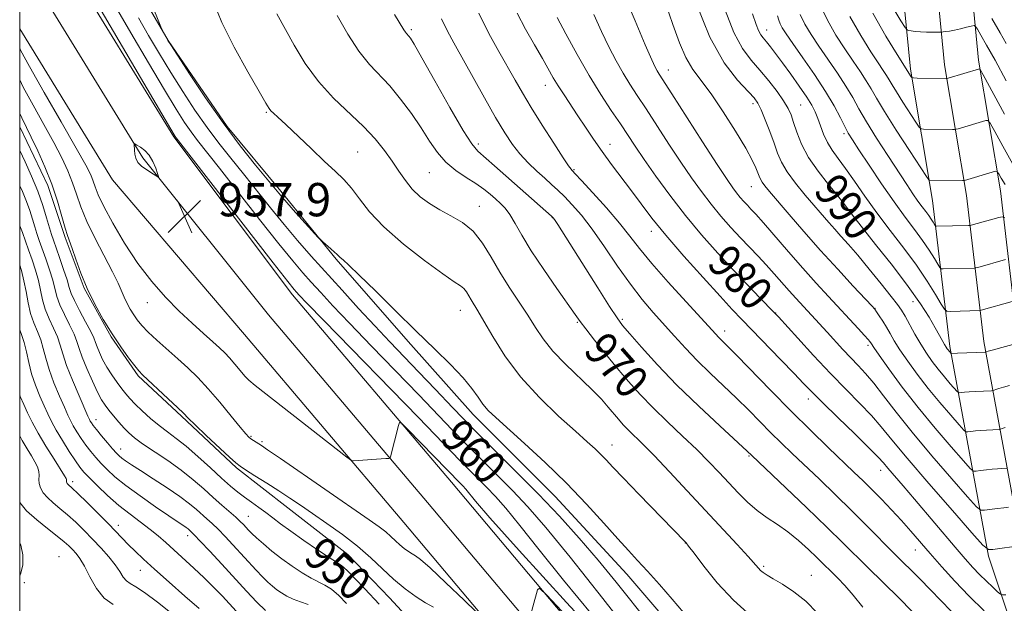
# Model space of a CAD drawing. Extents: x 2079800 to 2082700, y 292300 to 295200.
# Drawn here: x 2080000 to 2080237, y 292592 to 292732 of the extents above; entities that cross this region are included whole.
import ezdxf

# ---------------------------------------------------------------- set-up
doc = ezdxf.new("R2010")
doc.units = 0
doc.header["$MEASUREMENT"] = 0
for name, color, linetype, lineweight in [('BREAKLINE DTM HARD', 7, 'Continuous', 0), ('CONTOUR INDEX', 41, 'Continuous', 13), ('CONTOUR INDEX LABEL', 244, 'Continuous', 0), ('CONTOUR INTERMEDIATE', 44, 'Continuous', 0), ('GRID LINE', 7, 'Continuous', 0), ('SPOT ELEVATION', 7, 'Continuous', 0), ('SPOT ELEVATION DTM', 2, 'Continuous', 13)]:
    doc.layers.add(name, color=color, linetype=linetype, lineweight=lineweight)
doc.styles.add('Style-WORKING', font='WORKING.shx')

# ---------------------------------------------------------------- blocks, each defined once
blk = doc.blocks.new('SPOT')
at = {"layer": 'SPOT ELEVATION'}
for p, q in [((-3.91, -3.91), (3.82, 3.81)), ((-1.65, 3.77), (1.72, -3.93))]:
    blk.add_line(p, q, dxfattribs=at)

msp = doc.modelspace()

# ---------------------------------------------------------------- linework, layer by layer
at = {"layer": 'BREAKLINE DTM HARD'}
for points in [[(2080275.63, 292500, 959.447), (2080263.18, 292527.55, 965.74), (2080245.78, 292565.1, 972.76), (2080232.97, 292603.34, 979.7), (2080223.68, 292653.71, 990.35), (2080219.51, 292688.81, 997.21), (2080214.22, 292720.36, 1002.34), (2080211.69, 292746.49, 1006.96), (2080215.53, 292771.36, 1011.14), (2080224.69, 292794.58, 1014.57), (2080239.46, 292811.61, 1018.63), (2080258.7, 292829.37, 1022.18), (2080285.42, 292840.77, 1026.91), (2080329.83, 292854.98, 1034.25), (2080378.51, 292874.55, 1043.24), (2080413.05, 292880.07, 1049.71), (2080489.24, 292903.53, 1064.26), (2080550.13, 292924.34, 1077.08), (2080610.79, 292940.72, 1089.11), (2080647.1, 292956.93, 1094), (2080677.5, 292973.39, 1101.65), (2080704.05, 292993.83, 1107.8), (2080750.08, 293049.85, 1120.93), (2080786.75, 293094.64, 1132.13)], [(2080284.685, 292500, 958.865), (2080270.68, 292530.98, 965.94), (2080253.46, 292568.15, 972.96), (2080240.98, 292605.41, 979.9), (2080231.84, 292654.95, 990.55), (2080227.68, 292689.98, 997.41), (2080222.4, 292721.44, 1002.54), (2080220, 292746.25, 1007.16), (2080223.54, 292769.19, 1011.34), (2080231.85, 292790.24, 1014.77), (2080245.39, 292805.86, 1018.83), (2080263.25, 292822.34, 1022.38), (2080288.3, 292833.03, 1027.11), (2080332.63, 292847.21, 1034.45), (2080380.8, 292866.58, 1043.44), (2080414.59, 292874.27, 1049.91), (2080490.67, 292899.26, 1064.46), (2080551.45, 292920.03, 1077.28), (2080612.3, 292936.47, 1089.31), (2080649.09, 292952.89, 1094.2), (2080679.96, 292969.6, 1101.85), (2080707.2, 292990.58, 1108), (2080753.56, 293047, 1121.13), (2080790.25, 293091.82, 1132.33)], [(2080293.74, 292500, 957.884), (2080278.18, 292534.41, 965.74), (2080261.14, 292571.2, 972.76), (2080248.99, 292607.48, 979.7), (2080240, 292656.19, 990.35), (2080235.85, 292691.15, 997.21), (2080230.58, 292722.52, 1002.34), (2080228.31, 292746.01, 1006.96), (2080231.55, 292767.02, 1011.14), (2080239.01, 292785.9, 1014.57), (2080251.32, 292800.11, 1018.63), (2080267.8, 292815.31, 1022.18), (2080291.18, 292825.29, 1026.91), (2080335.43, 292839.44, 1034.25), (2080383.69, 292858.85, 1043.24), (2080416.24, 292868.49, 1049.71), (2080492.1, 292894.99, 1064.26), (2080552.77, 292915.72, 1077.08), (2080613.81, 292932.22, 1089.11), (2080651.08, 292948.85, 1094), (2080682.42, 292965.81, 1101.65), (2080710.35, 292987.33, 1107.8), (2080757.04, 293044.15, 1120.93), (2080793.75, 293089, 1132.13)], [(2080236.448, 292500, 956.199), (2080230.87, 292506.63, 956.76), (2080211.94, 292528.78, 958.29), (2080191.44, 292550.91, 962.79), (2080177.39, 292565.26, 963.5), (2080161.34, 292581.15, 963.22), (2080146.04, 292599.03, 963.26), (2080128.75, 292617.66, 963.1), (2080109.08, 292637.43, 963.42), (2080093.4, 292654.91, 963.66), (2080076.09, 292674.72, 963.85), (2080062.79, 292691.06, 964.37), (2080049.9, 292706.61, 964.41), (2080035.73, 292727.27, 964.05), (2080026.38, 292743.28, 963.74), (2080016.25, 292759.27, 962.43), (2080012.47, 292772.23, 961.45), (2080010.26, 292785.99, 959.16)], [(2080000, 292763.959, 957.017), (2080010.87, 292746.78, 957.22), (2080037.09, 292704.13, 957.85), (2080065.64, 292666.13, 957.46), (2080103.84, 292621.11, 955.29), (2080166.58, 292546.58, 951.43), (2080209.265, 292500, 948.42)], [(2080000, 292747.124, 957.36), (2080003.23, 292742.02, 957.42), (2080029.62, 292699.1, 958.05), (2080059.85, 292661.36, 957.66), (2080098.11, 292616.27, 955.49), (2080160.94, 292541.63, 951.63), (2080199.091, 292500, 948.953)], [(2080000, 292730.086, 957.324), (2080022.3, 292693.81, 957.85), (2080054.06, 292656.59, 957.46), (2080092.38, 292611.43, 955.29), (2080155.3, 292536.68, 951.43), (2080188.916, 292500, 949.083)], [(2080000, 292706.504, 951.312), (2080006.76, 292692.45, 951.39), (2080010.92, 292679.9, 951.79), (2080015.47, 292667.75, 951.94), (2080021.98, 292656.03, 951.9), (2080028.46, 292646.68, 951.79), (2080038.88, 292637, 951.79), (2080052.11, 292624.61, 951.79), (2080064.51, 292614.96, 951.31), (2080078.9, 292603.78, 950.96), (2080088.94, 292593.3, 951), (2080102.21, 292578.94, 950.01), (2080113.5, 292564.54, 947.84), (2080127.66, 292544.27, 946.5), (2080147.87, 292516.23, 945.4), (2080162.654, 292500, 944.573)]]:
    msp.add_polyline3d(points, dxfattribs=at)
at = {"layer": 'CONTOUR INDEX', "flags": 128}
for points, elevation in [([(2080023.009, 292735.466), (2080026.73, 292729.065), (2080030.942, 292721.886), (2080034.792, 292715.4), (2080037.631, 292710.725), (2080039.645, 292707.57), (2080041.223, 292705.291), (2080042.785, 292703.219), (2080048.023, 292696.586), (2080057.658, 292684.277), (2080062.288, 292678.423), (2080065.656, 292674.291), (2080068.074, 292671.465), (2080070.13, 292669.168), (2080072.385, 292666.68), (2080075.297, 292663.528), (2080079.302, 292659.301), (2080084.601, 292653.811), (2080095.958, 292642.103), (2080103.983, 292633.729), (2080107.388, 292630.236), (2080111.01, 292626.626), (2080114.784, 292622.89), (2080118.517, 292619.124), (2080122.2, 292615.217), (2080126.536, 292610.243), (2080132.409, 292603.075), (2080140.229, 292593.202), (2080148.512, 292582.603)], 960), ([(2080076.338, 292733.294), (2080078.936, 292728.791), (2080081.592, 292724.679), (2080084.096, 292721.531), (2080088.997, 292716.329), (2080091.611, 292713.178), (2080094.208, 292709.698), (2080096.578, 292706.242), (2080098.593, 292703.11), (2080100.467, 292700.366), (2080102.494, 292698.015), (2080104.87, 292696.046), (2080107.381, 292694.378), (2080109.712, 292692.911), (2080111.621, 292691.563), (2080113.16, 292690.32), (2080114.454, 292689.189), (2080115.62, 292688.132), (2080116.737, 292686.952), (2080117.877, 292685.412), (2080119.143, 292683.292), (2080120.771, 292680.448), (2080123.028, 292676.75), (2080126.021, 292672.241), (2080129.206, 292667.64), (2080133.581, 292661.413), (2080134.768, 292659.756), (2080136.146, 292657.942), (2080138.241, 292655.282), (2080140.875, 292652.004), (2080143.696, 292648.563), (2080146.446, 292645.312), (2080149.251, 292642.176), (2080152.33, 292638.978), (2080155.808, 292635.601), (2080159.425, 292632.191), (2080162.824, 292628.956), (2080165.737, 292626.053), (2080168.256, 292623.422), (2080170.561, 292620.949), (2080172.81, 292618.557), (2080175.067, 292616.308), (2080177.37, 292614.301), (2080179.754, 292612.578), (2080182.217, 292610.949), (2080184.752, 292609.171), (2080187.313, 292607.093), (2080189.704, 292604.946), (2080191.69, 292603.058), (2080196.732, 292598.072), (2080198.429, 292596.296), (2080200.45, 292593.981), (2080202.773, 292591.088)], 970), ([(2080129.284, 292732.808), (2080131.369, 292728.834), (2080134.043, 292723.903), (2080136.937, 292718.838), (2080139.727, 292714.32), (2080142.266, 292710.459), (2080144.455, 292707.224), (2080148.055, 292701.834), (2080150.196, 292698.689), (2080153.006, 292694.685), (2080156.38, 292690.067), (2080160.113, 292685.238), (2080164.008, 292680.545), (2080167.906, 292676.123), (2080171.656, 292672.053), (2080175.093, 292668.438), (2080177.992, 292665.457), (2080181.38, 292662.015), (2080182.459, 292660.867), (2080187.13, 292655.728), (2080190.939, 292651.585), (2080194.992, 292647.282), (2080198.764, 292643.422), (2080202.082, 292640.066), (2080204.866, 292637.143), (2080207.188, 292634.457), (2080209.749, 292631.319), (2080213.403, 292626.915), (2080218.618, 292620.84), (2080224.309, 292614.316), (2080229.004, 292608.971), (2080231.661, 292606.014), (2080232.971, 292604.97), (2080234.059, 292604.944), (2080240.881, 292605.875)], 980), ([(2080169.629, 292734.576), (2080171.751, 292729.212), (2080173.846, 292725.336), (2080175.931, 292722.53), (2080178.04, 292720.108), (2080180.167, 292717.548), (2080182.133, 292714.988), (2080183.719, 292712.73), (2080184.782, 292710.957), (2080185.502, 292709.373), (2080186.134, 292707.561), (2080186.923, 292705.202), (2080188.063, 292702.356), (2080189.734, 292699.18), (2080192.006, 292695.857), (2080194.503, 292692.676), (2080196.736, 292689.951), (2080198.419, 292687.812), (2080200.066, 292685.641), (2080202.392, 292682.636), (2080205.857, 292678.276), (2080209.899, 292673.159), (2080213.703, 292668.167), (2080216.623, 292664.012), (2080218.706, 292660.743), (2080220.17, 292658.242), (2080221.212, 292656.392), (2080222.435, 292654.179), (2080222.782, 292653.588), (2080223.04, 292653.196), (2080223.262, 292652.903), (2080223.994, 292652.062), (2080224.031, 292652.061), (2080224.138, 292652.071), (2080225.556, 292652.136), (2080232.282, 292652.397), (2080232.378, 292652.417), (2080232.508, 292652.461), (2080232.934, 292652.587), (2080233.907, 292652.859), (2080240.262, 292654.588)], 990), ([(2080199.684, 292733.065), (2080202.327, 292728.433), (2080204.734, 292724.577), (2080206.499, 292721.869), (2080207.691, 292720.089), (2080208.495, 292718.863), (2080209.113, 292717.825), (2080209.806, 292716.618), (2080210.846, 292714.892), (2080212.387, 292712.465), (2080215.513, 292707.674), (2080216.328, 292706.474), (2080216.808, 292706.028), (2080217.365, 292705.956), (2080224.349, 292705.868), (2080224.843, 292705.872), (2080225.197, 292705.923), (2080225.712, 292706.065), (2080232.354, 292708.022), (2080232.853, 292708.051), (2080233.41, 292707.373), (2080234.501, 292705.408), (2080236.44, 292701.855), (2080238.883, 292697.537)], 1000), ([(2080000, 292700.83), (2080001.293, 292698.141), (2080002.866, 292694.655), (2080004.331, 292691.065), (2080005.536, 292687.645), (2080006.468, 292684.637), (2080007.152, 292682.279), (2080007.638, 292680.664), (2080008.091, 292679.308), (2080009.582, 292675.092), (2080010.564, 292672.255), (2080011.398, 292669.727), (2080011.934, 292667.947), (2080012.41, 292666.507), (2080013.161, 292664.789), (2080014.4, 292662.38), (2080015.842, 292659.694), (2080017.079, 292657.35), (2080017.818, 292655.786), (2080018.23, 292654.718), (2080018.599, 292653.679), (2080019.161, 292652.304), (2080019.953, 292650.626), (2080020.964, 292648.778), (2080022.158, 292646.896), (2080023.407, 292645.114), (2080024.561, 292643.569), (2080025.539, 292642.331), (2080026.527, 292641.199), (2080027.784, 292639.906), (2080029.486, 292638.272), (2080031.486, 292636.46), (2080033.559, 292634.72), (2080035.557, 292633.202), (2080037.636, 292631.665), (2080040.033, 292629.768), (2080042.874, 292627.304), (2080045.855, 292624.6), (2080048.566, 292622.116), (2080050.711, 292620.198), (2080052.45, 292618.734), (2080054.061, 292617.495), (2080055.758, 292616.29), (2080057.51, 292615.078), (2080059.225, 292613.853), (2080060.883, 292612.584), (2080062.752, 292611.132), (2080065.17, 292609.329), (2080068.303, 292607.116), (2080071.614, 292604.858), (2080074.394, 292603.029), (2080076.165, 292601.915), (2080077.384, 292601.073), (2080078.741, 292599.871), (2080080.721, 292597.888), (2080082.99, 292595.517), (2080086.452, 292591.818)], 950), ([(2080000, 292642.15), (2080000.154, 292641.746), (2080000.996, 292639.812), (2080001.908, 292637.804), (2080003.014, 292635.552), (2080004.466, 292632.885), (2080006.322, 292629.763), (2080008.255, 292626.651), (2080010.764, 292622.669), (2080011.156, 292621.998), (2080011.257, 292621.737), (2080011.27, 292621.556), (2080011.265, 292621.38), (2080011.277, 292621.199), (2080011.337, 292621.004), (2080011.456, 292620.796), (2080011.639, 292620.578), (2080012.624, 292619.673), (2080013.989, 292618.373), (2080016.2, 292616.211), (2080018.837, 292613.595), (2080021.335, 292611.081), (2080026.201, 292606.069), (2080027.766, 292604.538), (2080029.762, 292602.67), (2080032.453, 292600.227), (2080035.946, 292597.11), (2080039.729, 292593.767), (2080043.136, 292590.784)], 940)]:
    msp.add_lwpolyline(points, dxfattribs=dict(at, elevation=elevation))
at = {"layer": 'CONTOUR INTERMEDIATE', "flags": 128}
for points, elevation in [([(2080142.119, 292745.988), (2080147.996, 292732.001), (2080150.462, 292726.197), (2080152.017, 292722.631), (2080152.856, 292720.833), (2080153.327, 292719.967), (2080153.809, 292719.191), (2080156.867, 292714.444), (2080164.239, 292702.94), (2080167.779, 292697.44), (2080170.12, 292693.862), (2080171.505, 292691.842), (2080172.429, 292690.622), (2080173.299, 292689.574), (2080174.172, 292688.584), (2080175.015, 292687.669), (2080175.865, 292686.768), (2080177.02, 292685.509), (2080178.847, 292683.443), (2080184.895, 292676.46), (2080188.349, 292672.525), (2080191.569, 292668.951), (2080194.505, 292665.766), (2080201.675, 292658.057), (2080203.188, 292656.402), (2080204.068, 292655.411), (2080204.479, 292654.908), (2080204.842, 292654.341), (2080205.404, 292653.509), (2080206.72, 292651.629), (2080209.063, 292648.349), (2080212.275, 292643.995), (2080216.094, 292639.066), (2080220.195, 292634.075), (2080224.019, 292629.607), (2080226.946, 292626.262), (2080228.576, 292624.447), (2080229.381, 292623.807), (2080230.048, 292623.791), (2080231.112, 292623.935), (2080232.481, 292624.109), (2080233.908, 292624.267), (2080235.178, 292624.372), (2080236.2, 292624.432), (2080237.329, 292624.487)], 984), ([(2080017.436, 292738.21), (2080037.131, 292704.605), (2080037.378, 292704.211), (2080037.65, 292703.856), (2080060.979, 292673.833), (2080064.473, 292669.373), (2080066.011, 292667.453), (2080066.595, 292666.776), (2080067.246, 292666.071), (2080069.073, 292664.167), (2080073.202, 292659.92), (2080095.914, 292636.653), (2080105.882, 292626.361), (2080110.137, 292622.134), (2080112.285, 292619.967), (2080114.404, 292617.719), (2080116.899, 292614.858), (2080120.278, 292610.733), (2080124.935, 292604.881), (2080130.807, 292597.579), (2080137.715, 292589.291)], 958), ([(2080032.098, 292735.136), (2080033.281, 292732.17), (2080033.951, 292730.524), (2080034.253, 292729.818), (2080034.443, 292729.446), (2080035.359, 292727.764), (2080035.638, 292727.282), (2080036.32, 292726.204), (2080037.935, 292723.7), (2080040.837, 292719.242), (2080044.672, 292713.501), (2080048.912, 292707.451), (2080053.056, 292701.943), (2080056.723, 292697.344), (2080062.72, 292690.089), (2080064.226, 292688.356), (2080066.369, 292685.952), (2080071.819, 292679.92), (2080072.398, 292679.326), (2080072.935, 292678.855), (2080074.822, 292677.239), (2080075.727, 292676.435), (2080076.305, 292675.881), (2080076.689, 292675.489), (2080077.097, 292675.108), (2080077.784, 292674.526), (2080079.157, 292673.297), (2080081.666, 292670.911), (2080085.565, 292667.075), (2080090.342, 292662.342), (2080095.292, 292657.478), (2080099.802, 292653.119), (2080103.633, 292649.377), (2080106.637, 292646.233), (2080108.748, 292643.657), (2080110.229, 292641.564), (2080111.42, 292639.859), (2080112.689, 292638.372), (2080114.49, 292636.636), (2080121.42, 292630.415), (2080126.379, 292625.846), (2080131.53, 292620.854), (2080136.305, 292615.882), (2080140.465, 292611.313), (2080143.852, 292607.517), (2080146.424, 292604.689), (2080148.614, 292602.328), (2080150.969, 292599.756), (2080153.858, 292596.513), (2080156.927, 292592.994), (2080159.644, 292589.811)], 964), ([(2080046.496, 292736.692), (2080048.604, 292731.589), (2080051.602, 292725.626), (2080054.865, 292719.712), (2080057.591, 292714.969), (2080059.196, 292712.202), (2080059.97, 292710.936), (2080060.418, 292710.379), (2080061.015, 292709.815), (2080062.102, 292708.826), (2080063.989, 292707.071), (2080070.15, 292701.205), (2080073.328, 292698.211), (2080075.884, 292695.848), (2080077.943, 292693.847), (2080079.778, 292691.759), (2080081.697, 292689.206), (2080084.148, 292686.108), (2080087.614, 292682.456), (2080092.311, 292678.357), (2080097.389, 292674.376), (2080101.732, 292671.195), (2080104.506, 292669.285), (2080106.008, 292668.287), (2080106.819, 292667.633), (2080107.431, 292666.862), (2080107.994, 292665.945), (2080108.566, 292664.957), (2080110.189, 292662.341), (2080111.645, 292659.859), (2080113.792, 292656.127), (2080116.713, 292651.487), (2080120.468, 292646.447), (2080124.977, 292641.488), (2080129.623, 292637.007), (2080133.649, 292633.375), (2080136.496, 292630.835), (2080138.389, 292629.112), (2080139.749, 292627.802), (2080141.01, 292626.491), (2080142.659, 292624.732), (2080145.196, 292622.069), (2080148.871, 292618.285), (2080160.005, 292606.878), (2080160.293, 292606.55), (2080160.88, 292605.792), (2080162.191, 292604.039), (2080164.536, 292600.936), (2080167.777, 292596.955), (2080171.661, 292592.778), (2080175.878, 292588.999)], 966), ([(2080155.281, 292736.216), (2080157.091, 292731.135), (2080158.673, 292726.738), (2080160.221, 292723.138), (2080161.917, 292720.308), (2080166.334, 292714.42), (2080169.22, 292710.159), (2080172.152, 292705.506), (2080174.605, 292701.38), (2080176.19, 292698.479), (2080177.065, 292696.637), (2080177.522, 292695.467), (2080177.827, 292694.625), (2080178.126, 292693.925), (2080178.535, 292693.222), (2080179.194, 292692.337), (2080180.342, 292690.957), (2080185.062, 292685.442), (2080188.612, 292681.345), (2080192.609, 292676.827), (2080196.726, 292672.296), (2080200.472, 292668.253), (2080204.904, 292663.517), (2080205.635, 292662.681), (2080206.089, 292662.044), (2080206.729, 292661.077), (2080207.552, 292659.795), (2080208.437, 292658.351), (2080209.319, 292656.838), (2080210.342, 292655.107), (2080211.707, 292652.953), (2080213.561, 292650.235), (2080215.854, 292647.08), (2080218.483, 292643.678), (2080221.293, 292640.26), (2080223.912, 292637.199), (2080225.917, 292634.907), (2080227.034, 292633.664), (2080227.585, 292633.225), (2080228.042, 292633.214), (2080228.787, 292633.314), (2080229.839, 292633.437), (2080231.124, 292633.556), (2080232.544, 292633.649), (2080235.525, 292633.784), (2080235.877, 292633.846), (2080236.293, 292633.995), (2080237.011, 292634.267)], 986), ([(2080162.622, 292736.363), (2080166.01, 292728.035), (2080169.461, 292721.856), (2080172.607, 292717.724), (2080176.614, 292713.475), (2080177.551, 292712.181), (2080178.332, 292710.578), (2080179.306, 292708.209), (2080180.395, 292705.381), (2080181.415, 292702.597), (2080182.269, 292700.216), (2080183.208, 292698.031), (2080184.569, 292695.698), (2080186.564, 292692.985), (2080188.899, 292690.131), (2080194.576, 292683.528), (2080196.012, 292681.904), (2080197.519, 292680.238), (2080199.295, 292678.25), (2080201.543, 292675.645), (2080204.332, 292672.295), (2080207.218, 292668.758), (2080209.624, 292665.758), (2080211.149, 292663.791), (2080212.09, 292662.426), (2080212.918, 292661.001), (2080215.306, 292656.667), (2080216.693, 292654.277), (2080218.06, 292652.122), (2080219.433, 292650.164), (2080220.873, 292648.29), (2080222.39, 292646.444), (2080223.805, 292644.79), (2080225.492, 292642.88), (2080225.79, 292642.643), (2080226.037, 292642.638), (2080226.463, 292642.692), (2080227.196, 292642.765), (2080228.34, 292642.846), (2080229.911, 292642.926), (2080233.721, 292643.081), (2080234.08, 292643.122), (2080234.335, 292643.206), (2080234.76, 292643.364), (2080235.479, 292643.609), (2080236.582, 292643.951), (2080238.082, 292644.379)], 988), ([(2080192.521, 292735.723), (2080194.256, 292732.138), (2080196.322, 292728.569), (2080198.46, 292725.228), (2080200.444, 292722.284), (2080202.178, 292719.747), (2080203.602, 292717.583), (2080204.749, 292715.658), (2080206.032, 292713.42), (2080207.962, 292710.219), (2080210.821, 292705.718), (2080213.989, 292700.841), (2080218.087, 292694.605), (2080218.68, 292693.785), (2080218.903, 292693.665), (2080226.726, 292693.602), (2080227.076, 292693.612), (2080227.232, 292693.644), (2080233.87, 292695.63), (2080234.708, 292695.847), (2080235.122, 292695.733), (2080235.468, 292695.187), (2080236.059, 292694.146), (2080237.044, 292692.672)], 998), ([(2080028.582, 292732.723), (2080031.005, 292728.502), (2080033.609, 292724.086), (2080036.363, 292719.55), (2080039.234, 292714.983), (2080042.158, 292710.535), (2080045.067, 292706.371), (2080047.921, 292702.581), (2080050.794, 292698.963), (2080053.792, 292695.242), (2080060.29, 292687.072), (2080063.597, 292683.014), (2080066.838, 292679.208), (2080070.137, 292675.478), (2080077.523, 292667.289), (2080081.521, 292662.89), (2080085.401, 292658.683), (2080088.987, 292654.882), (2080096.002, 292647.553), (2080099.887, 292643.453), (2080104.169, 292638.959), (2080108.895, 292634.112), (2080114.055, 292628.968), (2080119.431, 292623.646), (2080124.75, 292618.281), (2080129.795, 292612.974), (2080134.565, 292607.705), (2080139.11, 292602.422), (2080143.463, 292597.118), (2080151.397, 292587.212)], 962), ([(2080061.818, 292733.652), (2080065.982, 292726.168), (2080068.676, 292721.751), (2080071.859, 292717.399), (2080075.509, 292713.439), (2080082.725, 292706.622), (2080085.526, 292703.614), (2080087.754, 292700.824), (2080089.585, 292698.232), (2080091.194, 292695.825), (2080092.749, 292693.603), (2080094.416, 292691.572), (2080096.335, 292689.73), (2080098.53, 292688.065), (2080101.004, 292686.555), (2080103.715, 292685.134), (2080106.475, 292683.53), (2080109.055, 292681.426), (2080111.302, 292678.602), (2080113.363, 292675.238), (2080115.46, 292671.615), (2080117.743, 292667.985), (2080122.205, 292661.255), (2080124.05, 292658.329), (2080125.919, 292655.536), (2080128.237, 292652.635), (2080131.263, 292649.479), (2080137.608, 292643.405), (2080139.897, 292641.052), (2080141.564, 292639.167), (2080144.021, 292636.233), (2080145.17, 292634.946), (2080146.413, 292633.654), (2080149.847, 292630.297), (2080152.579, 292627.518), (2080156.246, 292623.649), (2080160.512, 292619.075), (2080172.537, 292606.13), (2080175.177, 292603.266), (2080177.655, 292600.498), (2080178.199, 292599.929), (2080178.8, 292599.426), (2080179.732, 292598.798), (2080181.245, 292597.895), (2080183.49, 292596.584), (2080186.221, 292594.801), (2080189.094, 292592.5), (2080191.861, 292589.67)], 968), ([(2080090.166, 292733.487), (2080092.412, 292729.819), (2080092.772, 292729.258), (2080093.051, 292728.908), (2080093.595, 292728.33), (2080093.97, 292727.827), (2080094.852, 292726.372), (2080096.725, 292723.089), (2080099.832, 292717.551), (2080103.456, 292711.128), (2080106.635, 292705.639), (2080108.701, 292702.396), (2080110.155, 292700.675), (2080114.201, 292697.158), (2080127.896, 292685.062), (2080128.37, 292684.564), (2080128.752, 292684.014), (2080129.394, 292683.02), (2080139.016, 292667.833), (2080141.859, 292663.368), (2080143.661, 292660.617), (2080144.997, 292658.815), (2080146.721, 292656.778), (2080149.513, 292653.585), (2080153.356, 292649.356), (2080158.056, 292644.474), (2080163.307, 292639.369), (2080168.348, 292634.669), (2080176.09, 292627.553), (2080189.242, 292615.046), (2080194.219, 292610.26), (2080197.966, 292606.589), (2080203.99, 292600.594), (2080211.441, 292593.302), (2080214.679, 292590.074)], 972), ([(2080110.421, 292733.854), (2080112.859, 292728.904), (2080115.206, 292724.597), (2080119.124, 292717.754), (2080120.909, 292714.674), (2080123.031, 292711.151), (2080125.689, 292706.898), (2080128.445, 292702.582), (2080130.701, 292699.105), (2080132.018, 292697.124), (2080132.595, 292696.312), (2080132.791, 292696.096), (2080132.981, 292695.912), (2080133.611, 292695.249), (2080135.143, 292693.604), (2080137.836, 292690.686), (2080141.134, 292687.032), (2080144.278, 292683.388), (2080146.761, 292680.267), (2080149.082, 292677.248), (2080151.991, 292673.675), (2080155.949, 292669.166), (2080160.254, 292664.436), (2080167.397, 292656.683), (2080168.099, 292655.947), (2080170.144, 292653.927), (2080172.464, 292651.574), (2080180.678, 292643.136), (2080185.567, 292638.187), (2080190.251, 292633.557), (2080194.452, 292629.489), (2080200.644, 292623.574), (2080202.83, 292621.466), (2080204.922, 292619.397), (2080207.233, 292617.045), (2080209.68, 292614.484), (2080212.08, 292611.885), (2080214.318, 292609.361), (2080218.958, 292603.975), (2080221.741, 292600.799), (2080224.88, 292597.346), (2080228.322, 292593.757), (2080231.936, 292590.219)], 976), ([(2080119.664, 292733.827), (2080121.673, 292730.022), (2080123.804, 292726.232), (2080125.713, 292722.906), (2080128.328, 292718.298), (2080129.503, 292716.354), (2080130.909, 292714.191), (2080134.267, 292709.186), (2080136.074, 292706.441), (2080137.988, 292703.562), (2080140.074, 292700.555), (2080142.364, 292697.436), (2080147.135, 292691.133), (2080149.454, 292688.02), (2080152.066, 292684.606), (2080155.419, 292680.486), (2080159.739, 292675.477), (2080164.372, 292670.276), (2080168.441, 292665.797), (2080171.354, 292662.655), (2080173.656, 292660.246), (2080183.074, 292650.555), (2080186.251, 292647.257), (2080188.533, 292644.867), (2080190.52, 292642.816), (2080193.077, 292640.27), (2080196.755, 292636.691), (2080200.847, 292632.73), (2080204.328, 292629.332), (2080206.468, 292627.168), (2080207.711, 292625.802), (2080208.792, 292624.527), (2080212.459, 292620.274), (2080215.2, 292617.072), (2080224.986, 292605.48), (2080227.353, 292602.72), (2080229.196, 292600.654), (2080230.834, 292598.937), (2080232.495, 292597.311), (2080234.03, 292595.871), (2080235.2, 292594.799), (2080235.877, 292594.222), (2080236.378, 292594.039), (2080237.133, 292594.091)], 978), ([(2080138.067, 292733.504), (2080139.898, 292729.442), (2080141.7, 292725.714), (2080143.45, 292722.366), (2080145.132, 292719.403), (2080146.768, 292716.755), (2080148.538, 292714.05), (2080150.661, 292710.834), (2080156.147, 292702.387), (2080158.988, 292698.064), (2080161.563, 292694.273), (2080163.943, 292690.955), (2080166.271, 292687.93), (2080168.654, 292685.059), (2080171.044, 292682.348), (2080173.355, 292679.842), (2080177.567, 292675.422), (2080179.535, 292673.32), (2080181.458, 292671.184), (2080185.043, 292667.105), (2080186.638, 292665.334), (2080194.177, 292657.182), (2080197.987, 292653.022), (2080199.888, 292651.001), (2080201.655, 292649.177), (2080203.428, 292647.28), (2080205.404, 292644.953), (2080207.784, 292641.888), (2080210.79, 292637.969), (2080214.648, 292633.131), (2080219.377, 292627.499), (2080224.16, 292621.967), (2080227.975, 292617.616), (2080230.118, 292615.23), (2080231.176, 292614.388), (2080232.054, 292614.368), (2080235.124, 292614.781), (2080236.693, 292614.977), (2080237.811, 292615.095)], 982), ([(2080176.233, 292733.652), (2080177.143, 292731.09), (2080177.72, 292729.626), (2080178.246, 292728.659), (2080178.839, 292727.864), (2080179.58, 292726.977), (2080180.545, 292725.767), (2080181.807, 292724.111), (2080183.436, 292721.916), (2080185.429, 292719.18), (2080187.497, 292716.278), (2080189.277, 292713.674), (2080190.504, 292711.697), (2080191.312, 292710.112), (2080191.935, 292708.546), (2080192.577, 292706.718), (2080193.329, 292704.721), (2080194.254, 292702.742), (2080195.413, 292700.882), (2080196.854, 292698.91), (2080198.627, 292696.51), (2080200.771, 292693.449), (2080203.288, 292689.825), (2080206.172, 292685.82), (2080209.371, 292681.61), (2080212.641, 292677.364), (2080215.69, 292673.249), (2080218.265, 292669.451), (2080220.268, 292666.246), (2080221.64, 292663.928), (2080222.41, 292662.68), (2080222.959, 292662.227), (2080223.757, 292662.181), (2080230.91, 292662.363), (2080231.254, 292662.44), (2080238.688, 292664.513)], 992), ([(2080182.253, 292733.208), (2080182.58, 292732.162), (2080182.905, 292731.265), (2080183.399, 292730.283), (2080184.311, 292728.841), (2080185.912, 292726.53), (2080188.332, 292723.115), (2080191.153, 292719.064), (2080193.816, 292715.024), (2080195.881, 292711.535), (2080197.375, 292708.716), (2080198.443, 292706.583), (2080199.279, 292705.022), (2080200.269, 292703.411), (2080201.846, 292700.999), (2080204.291, 292697.295), (2080207.27, 292692.852), (2080210.296, 292688.482), (2080212.968, 292684.823), (2080215.241, 292681.814), (2080217.156, 292679.223), (2080218.743, 292676.883), (2080219.977, 292674.908), (2080220.823, 292673.48), (2080221.297, 292672.71), (2080221.635, 292672.431), (2080222.127, 292672.403), (2080229.56, 292672.57), (2080229.913, 292672.621), (2080230.395, 292672.749), (2080237.098, 292674.603)], 994), ([(2080187.713, 292733.494), (2080188.827, 292731.21), (2080190.317, 292728.705), (2080192.186, 292725.879), (2080196.666, 292719.406), (2080198.709, 292716.304), (2080200.332, 292713.57), (2080201.84, 292710.86), (2080203.664, 292707.698), (2080206.085, 292703.795), (2080208.791, 292699.596), (2080213.32, 292692.699), (2080214.84, 292690.42), (2080216.037, 292688.686), (2080217.044, 292687.307), (2080217.901, 292686.173), (2080218.623, 292685.196), (2080219.221, 292684.314), (2080219.686, 292683.57), (2080220.183, 292682.741), (2080220.311, 292682.636), (2080220.496, 292682.625), (2080228.21, 292682.777), (2080228.572, 292682.802), (2080228.803, 292682.855), (2080235.508, 292684.692), (2080236.314, 292684.868), (2080236.939, 292684.737)], 996), ([(2080205.147, 292733.806), (2080208.337, 292728.273), (2080211.008, 292723.925), (2080214.408, 292718.517), (2080214.569, 292718.342), (2080214.937, 292718.271), (2080215.827, 292718.246), (2080222.814, 292718.129), (2080222.96, 292718.142), (2080223.317, 292718.235), (2080230.838, 292720.413), (2080230.999, 292720.255), (2080231.698, 292719.014), (2080236.821, 292709.565)], 1002), ([(2080210.197, 292734.798), (2080211.937, 292731.962), (2080212.922, 292730.402), (2080213.403, 292729.807), (2080213.794, 292729.67), (2080214.436, 292729.571), (2080215.387, 292729.454), (2080216.633, 292729.356), (2080218.112, 292729.301), (2080219.579, 292729.282), (2080221.39, 292729.282), (2080221.742, 292729.294), (2080222.093, 292729.326), (2080222.696, 292729.393), (2080223.599, 292729.521), (2080224.802, 292729.744), (2080226.256, 292730.071), (2080227.71, 292730.43), (2080228.862, 292730.726), (2080229.519, 292730.853), (2080229.908, 292730.651), (2080230.362, 292729.945), (2080231.181, 292728.542), (2080232.536, 292726.167), (2080234.564, 292722.527), (2080237.269, 292717.586)], 1004), ([(2080101.483, 292732.43), (2080102.862, 292729.52), (2080104.384, 292726.678), (2080111.777, 292713.48), (2080114.463, 292708.761), (2080116.646, 292705.092), (2080118.498, 292702.297), (2080120.312, 292699.989), (2080122.301, 292697.858), (2080124.352, 292695.896), (2080126.269, 292694.17), (2080127.925, 292692.699), (2080129.453, 292691.301), (2080131.056, 292689.747), (2080132.908, 292687.808), (2080135.09, 292685.27), (2080137.657, 292681.919), (2080140.613, 292677.684), (2080143.765, 292673.057), (2080146.865, 292668.671), (2080149.726, 292665.002), (2080152.388, 292661.897), (2080157.495, 292656.2), (2080160.136, 292653.296), (2080162.968, 292650.336), (2080166.045, 292647.325), (2080172.385, 292641.315), (2080175.337, 292638.409), (2080180.682, 292633.012), (2080183.17, 292630.555), (2080185.781, 292628.035), (2080192.314, 292621.814), (2080196.181, 292618.105), (2080200.061, 292614.319), (2080203.703, 292610.675), (2080210.368, 292603.923), (2080216.446, 292597.907), (2080219.087, 292595.251), (2080223.993, 292590.151)], 974), ([(2080233.838, 292732.512), (2080235.806, 292729.12), (2080237.286, 292726.52)], 1006), ([(2080000, 292725.386), (2080000.224, 292724.948), (2080002.398, 292720.976), (2080005.919, 292714.786), (2080010.005, 292707.68), (2080013.591, 292701.413), (2080015.873, 292697.308), (2080017.078, 292694.943), (2080017.693, 292693.461), (2080018.181, 292692.067), (2080018.912, 292690.211), (2080020.235, 292687.406), (2080022.392, 292683.359), (2080025.21, 292678.563), (2080028.409, 292673.709), (2080031.743, 292669.356), (2080035.089, 292665.555), (2080038.359, 292662.225), (2080041.449, 292659.31), (2080044.2, 292656.845), (2080046.439, 292654.889), (2080048.069, 292653.439), (2080049.313, 292652.247), (2080050.468, 292651.004), (2080051.752, 292649.5), (2080053.054, 292647.934), (2080054.178, 292646.605), (2080055.123, 292645.622), (2080056.658, 292644.339), (2080078.681, 292627.129), (2080079.833, 292626.33), (2080080.308, 292626.236), (2080088.037, 292626.787), (2080088.801, 292626.858), (2080089.107, 292626.978), (2080089.216, 292627.252), (2080091.068, 292634.73), (2080091.332, 292635.438), (2080091.905, 292635.213), (2080093.277, 292633.863), (2080106.053, 292620.811), (2080106.608, 292620.222), (2080107.261, 292619.472), (2080109.641, 292616.559), (2080113.102, 292612.556), (2080120.129, 292604.709), (2080131.497, 292592.256), (2080144.669, 292578.063)], 956), ([(2080000, 292717.849), (2080000.862, 292716.081), (2080003.201, 292711.719), (2080005.78, 292707.091), (2080008.191, 292702.732), (2080010.115, 292699.045), (2080011.582, 292695.912), (2080012.713, 292693.083), (2080013.659, 292690.305), (2080014.699, 292687.303), (2080016.142, 292683.797), (2080018.166, 292679.664), (2080022.357, 292671.683), (2080023.658, 292668.978), (2080025.114, 292665.55), (2080025.816, 292664.1), (2080026.599, 292662.688), (2080027.419, 292661.355), (2080028.277, 292660.106), (2080029.359, 292658.789), (2080030.892, 292657.212), (2080033.016, 292655.249), (2080038.07, 292650.783), (2080040.469, 292648.606), (2080042.83, 292646.303), (2080045.359, 292643.587), (2080048.152, 292640.33), (2080050.866, 292637.029), (2080053.046, 292634.341), (2080054.378, 292632.736), (2080055.104, 292631.952), (2080055.608, 292631.542), (2080056.191, 292631.142), (2080058.119, 292629.904), (2080059.563, 292628.933), (2080062.699, 292626.79), (2080084.042, 292612.101), (2080086.471, 292610.388), (2080088.025, 292609.193), (2080089.26, 292608.11), (2080090.362, 292607.071), (2080091.421, 292606.093), (2080092.5, 292605.198), (2080093.531, 292604.439), (2080094.418, 292603.876), (2080095.192, 292603.443), (2080096.401, 292602.562), (2080098.723, 292600.531), (2080102.516, 292596.97), (2080106.859, 292592.799), (2080112.569, 292587.284)], 954), ([(2080000, 292709.71), (2080000.482, 292708.653), (2080002.791, 292704.051), (2080004.356, 292700.782), (2080006.086, 292696.88), (2080007.733, 292692.705), (2080009.096, 292688.617), (2080010.154, 292684.984), (2080010.934, 292682.176), (2080011.487, 292680.375), (2080012.589, 292677.311), (2080013.485, 292674.708), (2080014.696, 292671.372), (2080016.223, 292667.661), (2080018.051, 292663.893), (2080020.086, 292660.22), (2080022.216, 292656.755), (2080024.317, 292653.622), (2080026.201, 292650.993), (2080027.671, 292649.05), (2080028.649, 292647.846), (2080029.558, 292646.902), (2080035.705, 292641.183), (2080037.924, 292639.086), (2080039.369, 292637.68), (2080040.552, 292636.503), (2080042.222, 292634.879), (2080044.861, 292632.373), (2080050.447, 292627.138), (2080051.97, 292625.745), (2080052.994, 292624.944), (2080054.335, 292624.089), (2080056.584, 292622.691), (2080059.435, 292620.904), (2080062.36, 292619.04), (2080064.981, 292617.318), (2080067.539, 292615.591), (2080070.425, 292613.616), (2080073.896, 292611.225), (2080077.656, 292608.532), (2080081.272, 292605.724), (2080084.423, 292602.963), (2080087.232, 292600.314), (2080089.935, 292597.818), (2080092.686, 292595.535), (2080095.317, 292593.6), (2080097.578, 292592.165), (2080099.551, 292591.059)], 952), ([(2080027.606, 292700.87), (2080027.68, 292699.981), (2080027.903, 292698.974), (2080028.405, 292697.974), (2080029.26, 292697.082), (2080030.31, 292696.316), (2080032.178, 292695.145), (2080033.195, 292694.468), (2080033.394, 292694.36), (2080033.385, 292694.57), (2080033.161, 292695.278), (2080032.715, 292696.57), (2080032.048, 292698.168), (2080031.162, 292699.7), (2080030.095, 292700.866), (2080029.03, 292701.66), (2080028.186, 292702.148), (2080027.722, 292702.392), (2080027.553, 292702.43), (2080027.535, 292702.294), (2080027.606, 292700.87)], 958), ([(2080000, 292692.378), (2080000.664, 292690.955), (2080001.635, 292688.595), (2080002.412, 292686.39), (2080003.052, 292684.346), (2080003.609, 292682.513), (2080004.14, 292680.882), (2080004.718, 292679.226), (2080006.286, 292674.815), (2080007.184, 292672.157), (2080007.943, 292669.666), (2080008.946, 292665.745), (2080009.648, 292663.75), (2080010.737, 292661.393), (2080011.988, 292658.918), (2080013.074, 292656.689), (2080013.78, 292654.922), (2080014.325, 292653.261), (2080015.04, 292651.205), (2080016.15, 292648.441), (2080017.472, 292645.411), (2080018.72, 292642.746), (2080019.691, 292640.897), (2080020.52, 292639.604), (2080021.426, 292638.43), (2080022.564, 292637.046), (2080023.838, 292635.547), (2080025.089, 292634.14), (2080026.248, 292632.951), (2080027.609, 292631.785), (2080029.555, 292630.37), (2080035.588, 292626.321), (2080038.857, 292623.995), (2080041.75, 292621.699), (2080044.278, 292619.506), (2080046.55, 292617.462), (2080048.64, 292615.615), (2080051.971, 292612.699), (2080053.049, 292611.697), (2080053.821, 292610.923), (2080055.032, 292609.619), (2080055.809, 292608.833), (2080056.954, 292607.763), (2080058.602, 292606.314), (2080060.669, 292604.589), (2080063.016, 292602.745), (2080065.492, 292600.937), (2080067.908, 292599.316), (2080070.066, 292598.032), (2080073.392, 292596.388), (2080074.962, 292595.384), (2080076.725, 292593.87), (2080078.607, 292591.983)], 948), ([(2080000, 292682.95), (2080000.067, 292682.746), (2080000.642, 292681.1), (2080002.143, 292676.933), (2080002.99, 292674.538), (2080003.803, 292672.059), (2080004.488, 292669.606), (2080004.999, 292667.259), (2080005.483, 292664.983), (2080006.134, 292662.711), (2080007.074, 292660.405), (2080008.133, 292658.143), (2080009.069, 292656.028), (2080009.733, 292654.075), (2080010.359, 292651.944), (2080011.273, 292649.202), (2080012.676, 292645.634), (2080014.268, 292641.877), (2080016.419, 292636.979), (2080016.793, 292636.157), (2080016.988, 292635.787), (2080017.23, 292635.399), (2080017.68, 292634.773), (2080018.483, 292633.749), (2080019.705, 292632.258), (2080021.104, 292630.59), (2080022.359, 292629.121), (2080023.245, 292628.127), (2080023.903, 292627.474), (2080024.57, 292626.928), (2080025.485, 292626.263), (2080026.898, 292625.307), (2080029.06, 292623.901), (2080032.075, 292621.967), (2080035.45, 292619.776), (2080038.539, 292617.68), (2080040.855, 292615.956), (2080042.525, 292614.569), (2080045.029, 292612.339), (2080046.275, 292611.209), (2080047.699, 292609.839), (2080049.388, 292608.108), (2080051.265, 292606.113), (2080056.867, 292600.016), (2080058.415, 292598.386), (2080059.703, 292597.123), (2080060.814, 292596.138), (2080061.869, 292595.3), (2080062.979, 292594.503), (2080064.239, 292593.741), (2080065.738, 292593.035), (2080067.513, 292592.383), (2080069.4, 292591.704)], 946), ([(2080000, 292673.301), (2080000.425, 292671.955), (2080001.033, 292669.545), (2080001.532, 292666.915), (2080002.02, 292664.22), (2080002.621, 292661.672), (2080003.411, 292659.418), (2080004.279, 292657.367), (2080005.063, 292655.367), (2080005.671, 292653.265), (2080006.265, 292650.917), (2080007.075, 292648.18), (2080008.243, 292645.02), (2080009.564, 292641.834), (2080010.746, 292639.127), (2080011.584, 292637.25), (2080012.222, 292635.92), (2080012.89, 292634.701), (2080013.763, 292633.255), (2080014.808, 292631.641), (2080015.937, 292630.018), (2080017.083, 292628.507), (2080018.274, 292627.075), (2080019.558, 292625.651), (2080021.024, 292624.15), (2080022.917, 292622.43), (2080025.525, 292620.336), (2080028.96, 292617.813), (2080032.651, 292615.222), (2080035.854, 292613.03), (2080040.002, 292610.241), (2080040.487, 292609.88), (2080041.111, 292609.345), (2080041.418, 292609.062), (2080042.069, 292608.406), (2080043.426, 292606.979), (2080045.716, 292604.532), (2080048.621, 292601.403), (2080054.528, 292594.979), (2080057.026, 292592.33), (2080059.132, 292590.291)], 944), ([(2080000, 292657.747), (2080000.424, 292656.592), (2080001.058, 292654.706), (2080001.608, 292652.454), (2080002.171, 292649.89), (2080002.876, 292647.158), (2080003.809, 292644.406), (2080004.859, 292641.79), (2080005.871, 292639.469), (2080006.75, 292637.52), (2080007.652, 292635.683), (2080008.791, 292633.616), (2080010.297, 292631.111), (2080011.937, 292628.509), (2080013.391, 292626.287), (2080014.462, 292624.755), (2080015.444, 292623.559), (2080016.756, 292622.181), (2080018.705, 292620.241), (2080021.149, 292617.924), (2080023.838, 292615.558), (2080026.539, 292613.408), (2080031.376, 292609.783), (2080033.312, 292608.207), (2080035.115, 292606.618), (2080041.892, 292600.49), (2080044.396, 292598.138), (2080046.699, 292595.849), (2080048.747, 292593.709), (2080052.036, 292590.163)], 942), ([(2080000, 292632.233), (2080000.6, 292631.158), (2080001.782, 292629.18), (2080002.825, 292627.467), (2080003.659, 292626.024), (2080004.25, 292624.799), (2080004.575, 292623.726), (2080004.645, 292622.738), (2080004.618, 292621.779), (2080004.686, 292620.792), (2080005.013, 292619.732), (2080005.658, 292618.601), (2080006.656, 292617.415), (2080008.017, 292616.172), (2080009.667, 292614.816), (2080011.513, 292613.275), (2080013.47, 292611.499), (2080015.491, 292609.532), (2080017.542, 292607.438), (2080019.565, 292605.293), (2080021.423, 292603.205), (2080022.958, 292601.287), (2080024.072, 292599.646), (2080024.905, 292598.332), (2080025.659, 292597.386), (2080026.558, 292596.756), (2080027.912, 292596.013), (2080030.055, 292594.635), (2080033.15, 292592.297), (2080036.681, 292589.459)], 938), ([(2080000, 292616.241), (2080001.673, 292614.251), (2080004.091, 292612.048), (2080006.71, 292609.96), (2080009.037, 292608.177), (2080010.701, 292606.829), (2080011.839, 292605.803), (2080012.711, 292604.926), (2080013.551, 292604.006), (2080014.47, 292602.777), (2080015.551, 292600.952), (2080016.868, 292598.403), (2080018.453, 292595.62), (2080020.331, 292593.253), (2080022.497, 292591.755)], 936), ([(2080000, 292606.412), (2080000.239, 292606.021), (2080000.776, 292603.641), (2080000.73, 292601.243), (2080000.311, 292599.287), (2080000, 292598.659)], 934), ([(2080122.509, 292587.998), (2080124.546, 292595.284), (2080124.978, 292595.661), (2080126.78, 292594.013), (2080131.496, 292588.927)], 954)]:
    msp.add_lwpolyline(points, dxfattribs=dict(at, elevation=elevation))
at = {"layer": 'GRID LINE', "flags": 128}
msp.add_lwpolyline([(2080000, 292500), (2082500, 292500), (2082500, 295000), (2080000, 295000), (2080000, 292500)], dxfattribs=at)
at = {"layer": 'SPOT ELEVATION DTM'}
for p in [(2080094.17, 292729.83, 972.25), (2080179.66, 292729.76, 992.65), (2080155.99, 292720.15, 984.65), (2080126.43, 292716.47, 977.35), (2080176.37, 292712.06, 987.55), (2080187.82, 292711.73, 990.95), (2080059.33, 292710.04, 965.85), (2080198.22, 292704.91, 993.65), (2080110.3, 292702.43, 972.45), (2080141.98, 292702.32, 978.65), (2080081.3, 292700.45, 966.95), (2080098.53, 292695.47, 969.05), (2080133.28, 292696.24, 976.15), (2080175.97, 292692.17, 985.15), (2080110.54, 292687.43, 968.65), (2080128.13, 292684.69, 971.95), (2080197.77, 292684.6, 989.05), (2080151.92, 292681.38, 977.45), (2080030.67, 292664.23, 955.25), (2080214.87, 292664.48, 989.29), (2080105.98, 292662.46, 965.25), (2080181.82, 292661.82, 980.05), (2080205.67, 292662.93, 986.05), (2080134.13, 292659.51, 969.85), (2080144.97, 292660.25, 972.25), (2080169.51, 292657.49, 976.55), (2080203.99, 292654, 983.65), (2080189.65, 292641.12, 977.45), (2080018.32, 292636.14, 946.65), (2080055.59, 292632.13, 954.15), (2080058.27, 292630.84, 954.25), (2080024.26, 292629.07, 946.65), (2080142.42, 292630.06, 966.65), (2080175.43, 292627.45, 971.85), (2080207.1, 292623.97, 977.35), (2080012.76, 292621.29, 940.45), (2080054.95, 292612.93, 948.85), (2080023.72, 292610.8, 940.55), (2080040.39, 292608.27, 943.47), (2080160.06, 292606.5, 965.95), (2080215.38, 292604.86, 975.25), (2080009.45, 292603.23, 934.65), (2080028.99, 292599.97, 939.25), (2080178.95, 292600.87, 968.25), (2080190.39, 292598.77, 968.85), (2080001.11, 292596.99, 934.05)]:
    msp.add_point(p, dxfattribs=at)

# ---------------------------------------------------------------- block references
at = {"layer": 'SPOT ELEVATION'}
msp.add_blockref('SPOT', (2080039.64, 292685.014, 957.885), dxfattribs=at)

# ---------------------------------------------------------------- texts
at = {"layer": 'CONTOUR INDEX LABEL', "style": 'Style-WORKING', "width": 0.875}
for s, rotation, p in [('990', 308.3, (2080190.703, 292691.038, 990)), ('980', 313.5, (2080165.005, 292673.37, 980)), ('970', 311.4, (2080135.306, 292652.556, 970)), ('960', 314.7, (2080100.779, 292631.292, 960)), ('950', 318.9, (2080067.951, 292602.548, 950))]:
    msp.add_text(s, height=8, rotation=rotation, dxfattribs=at).set_placement(p)
at = {"layer": 'SPOT ELEVATION', "style": 'Style-WORKING'}
msp.add_text('957.9', height=8, dxfattribs=at).set_placement((2080047.64, 292685.014, 957.885))

doc.saveas('drawing.dxf')
